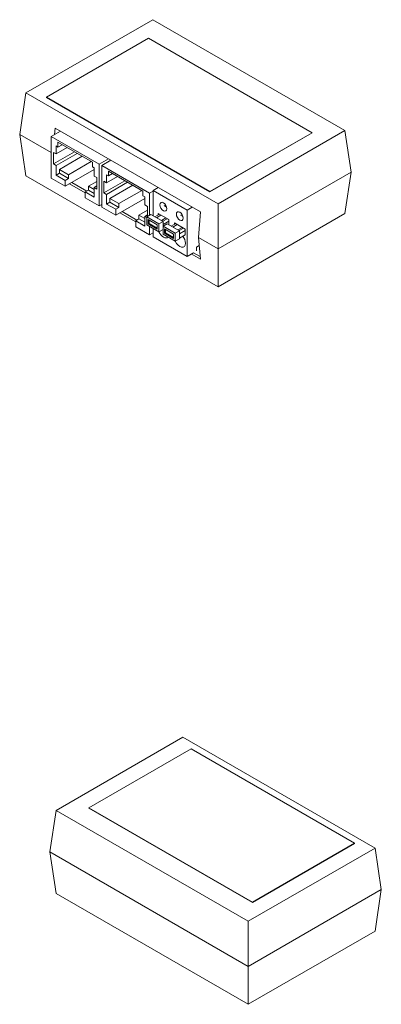
# Model space of a CAD drawing. Units: inches. Extents: x -3.2 to 20.3, y 1.5 to 12.
# Drawn here: x 17.1 to 20.3, y 3.5 to 12 of the extents above; entities that cross this region are included whole.
import ezdxf

# ---------------------------------------------------------------- set-up
doc = ezdxf.new("R2010")
doc.units = ezdxf.units.IN
doc.header["$MEASUREMENT"] = 0
doc.layers.add('ISO', color=70, linetype='Continuous')

# ---------------------------------------------------------------- blocks, each defined once
blk = doc.blocks.new('A$C7ED83EC1')
at = {"color": 0, "linetype": 'Continuous', "lineweight": 0, "extrusion": (1.66533e-16, 0.816497, 0.57735)}
for p, q in [((-0.9748, 1.104), (-2.0708, 0.4713)), ((0.6869, 0.1447), (-0.9748, 1.104)), ((-1.0106, 0.9429), (-1.8945, 0.4326)), ((0.4036, 0.1264), (-1.0106, 0.9429)), ((-2.0708, 0.4713), (-2.1252, 0.112)), ((-2.0708, 0.4713), (-0.4091, -0.4881)), ((-1.8945, 0.4326), (-1.8945, 0.4302)), ((-1.8945, 0.4326), (-0.4802, -0.3839)), ((-0.4802, -0.3863), (-1.8945, 0.4302)), ((-2.1252, 0.112), (-2.0708, -0.2473)), ((-2.1252, 0.112), (-1.852, -0.0457)), ((-1.772, 0.1389), (-1.852, 0.0927)), ((-1.852, 0.0927), (-1.852, -0.2682)), ((-1.852, 0.0927), (-1.4384, -0.1461)), ((-1.823, 0.1094), (-1.8189, 0.166)), ((-1.8189, 0.166), (-0.5617, -0.5599)), ((-1.7745, 0.1404), (-1.7747, 0.1373)), ((-0.4802, -0.3839), (0.4036, 0.1264)), ((0.4036, 0.124), (-0.4802, -0.3863)), ((-0.4091, -0.4881), (0.6869, 0.1447)), ((0.4036, 0.1264), (0.4036, 0.124)), ((0.6869, 0.1447), (0.7413, -0.2146)), ((-1.8103, 0.0114), (-1.7941, 0.002)), ((-1.8103, -0.058), (-1.8103, 0.0114)), ((-1.7941, 0.002), (-1.7941, 0.0429)), ((-1.7941, 0.0429), (-1.4964, -0.129)), ((-1.7587, 0.0225), (-1.7941, 0.002)), ((-1.8333, -0.1443), (-1.6516, -0.0394)), ((-1.8333, -0.0447), (-1.8103, -0.058)), ((-1.8333, -0.1443), (-1.8333, -0.0447)), ((-1.8103, -0.058), (-1.7149, -0.0029)), ((-1.6286, -0.0527), (-1.8103, -0.1576)), ((-1.782, -0.1919), (-1.5848, -0.078)), ((-1.8103, -0.1576), (-1.8333, -0.1443)), ((-1.8103, -0.2409), (-1.8103, -0.1576)), ((-1.7036, -0.2372), (-1.5063, -0.1233)), ((-1.4964, -0.129), (-1.4964, -0.1698)), ((-1.4964, -0.1698), (-1.4801, -0.1792)), ((-1.4384, -0.1461), (-1.3583, -0.0999)), ((-1.4384, -0.1461), (-1.4384, -0.507)), ((-1.3372, -0.1121), (-1.4153, -0.1572)), ((-1.4153, -0.1572), (-1.4153, -0.5181)), ((-1.4153, -0.1572), (-1.0017, -0.3961)), ((-0.4091, -1.2066), (-2.0708, -0.2473)), ((-1.782, -0.2245), (-1.8103, -0.2409)), ((-1.7318, -0.2862), (-1.8103, -0.2409)), ((-1.782, -0.2245), (-1.782, -0.1919)), ((-1.782, -0.1919), (-1.7036, -0.2372)), ((-1.7036, -0.2698), (-1.782, -0.2245)), ((-1.4801, -0.1923), (-1.7318, -0.3376)), ((-1.7036, -0.2372), (-1.7036, -0.2698)), ((-1.4801, -0.1792), (-1.4801, -0.2486)), ((-1.4801, -0.2486), (-1.4571, -0.2619)), ((-1.3736, -0.2385), (-1.3574, -0.2479)), ((-1.3736, -0.3079), (-1.3736, -0.2385)), ((-1.3736, -0.3079), (-1.2782, -0.2528)), ((-1.3574, -0.2479), (-1.3574, -0.207)), ((-1.3574, -0.207), (-1.0597, -0.3789)), ((-1.322, -0.2275), (-1.3574, -0.2479)), ((-0.4091, -0.8788), (0.7413, -0.2146)), ((0.7413, -0.2146), (0.6869, -0.5739)), ((-1.7318, -0.3376), (-1.852, -0.2682)), ((-1.7036, -0.2698), (-1.7318, -0.2862)), ((-1.7318, -0.3376), (-1.7318, -0.2862)), ((-1.5586, -0.394), (-1.694, -0.3158)), ((-1.5458, -0.3788), (-1.6745, -0.3045)), ((-1.4571, -0.295), (-1.5303, -0.3372)), ((-1.5303, -0.3372), (-1.4801, -0.3662)), ((-1.5303, -0.3699), (-1.5303, -0.3372)), ((-1.4801, -0.3482), (-1.4571, -0.335)), ((-1.4571, -0.2619), (-1.4571, -0.3615)), ((-1.3966, -0.3942), (-1.2149, -0.2893)), ((-1.3966, -0.2946), (-1.3736, -0.3079)), ((-1.3966, -0.3942), (-1.3966, -0.2946)), ((-1.1919, -0.3026), (-1.3736, -0.4075)), ((-1.3453, -0.4418), (-1.1481, -0.3279)), ((-1.5586, -0.3862), (-1.5303, -0.3699)), ((-1.4801, -0.4315), (-1.5586, -0.3862)), ((-1.5586, -0.3862), (-1.5586, -0.4376)), ((-1.4801, -0.3989), (-1.5303, -0.3699)), ((-1.4801, -0.3482), (-1.4801, -0.4315)), ((-1.4571, -0.3615), (-1.4801, -0.3482)), ((-1.3736, -0.4075), (-1.3966, -0.3942)), ((-1.3736, -0.4908), (-1.3736, -0.4075)), ((-1.2669, -0.4871), (-1.0696, -0.3732)), ((-1.0597, -0.3789), (-1.0597, -0.4197)), ((-1.0597, -0.4197), (-1.0434, -0.4291)), ((-1.0017, -0.3961), (-0.9713, -0.3785)), ((-1.0017, -0.3961), (-1.0017, -0.586)), ((-0.9267, -0.3491), (-0.9713, -0.3749)), ((-0.9713, -0.3749), (-0.9713, -0.5921)), ((-0.9713, -0.3749), (-0.6778, -0.5443)), ((-0.4802, -0.3839), (-0.4802, -0.3863)), ((-1.4384, -0.507), (-1.5586, -0.4376)), ((-1.4153, -0.4937), (-1.4384, -0.507)), ((-1.3453, -0.4744), (-1.3736, -0.4908)), ((-1.2951, -0.5361), (-1.3736, -0.4908)), ((-1.3453, -0.4744), (-1.3453, -0.4418)), ((-1.3453, -0.4418), (-1.2669, -0.4871)), ((-1.2669, -0.5198), (-1.3453, -0.4744)), ((-1.0434, -0.4422), (-1.2951, -0.5875)), ((-1.2669, -0.4871), (-1.2669, -0.5198)), ((-1.0434, -0.4291), (-1.0434, -0.4985)), ((-1.0434, -0.4985), (-1.0204, -0.5118)), ((-0.8547, -0.5172), (-0.8767, -0.5046)), ((-0.4091, -0.8788), (-0.4091, -0.4881)), ((-1.2951, -0.5875), (-1.4153, -0.5181)), ((-1.2669, -0.5198), (-1.2951, -0.5361)), ((-1.2951, -0.5875), (-1.2951, -0.5361)), ((-1.1219, -0.6461), (-1.2592, -0.5668)), ((-1.111, -0.6298), (-1.2397, -0.5555)), ((-1.0204, -0.5449), (-1.0936, -0.5871)), ((-1.0936, -0.5871), (-1.0434, -0.6161)), ((-1.0936, -0.6198), (-1.0936, -0.5871)), ((-1.0434, -0.5981), (-1.0204, -0.5849)), ((-1.0271, -0.6007), (-0.9918, -0.5802)), ((-1.0204, -0.5118), (-1.0204, -0.5968)), ((-0.9918, -0.5802), (-0.8857, -0.6415)), ((-0.9557, -0.6011), (-0.9175, -0.579)), ((-0.9416, -0.6092), (-0.9034, -0.5872)), ((-0.9281, -0.5729), (-0.8362, -0.626)), ((-0.9281, -0.5851), (-0.9281, -0.5729)), ((-0.7133, -0.5989), (-0.7352, -0.5862)), ((-0.6778, -0.5443), (-0.6332, -0.5186)), ((-0.6778, -0.9444), (-0.6778, -0.5443)), ((-0.5617, -0.5599), (-0.5777, -0.7815)), ((0.6869, -0.5739), (-0.4091, -1.2066)), ((-1.1219, -0.6361), (-1.0936, -0.6198)), ((-1.0434, -0.6814), (-1.1219, -0.6361)), ((-1.1219, -0.6361), (-1.1219, -0.6876)), ((-1.0434, -0.6488), (-1.0936, -0.6198)), ((-1.0434, -0.5981), (-1.0434, -0.6814)), ((-1.0271, -0.6075), (-1.0434, -0.5981)), ((-1.0271, -0.6007), (-1.0271, -0.6709)), ((-0.9211, -0.6619), (-1.0271, -0.6007)), ((-1.0271, -0.6709), (-0.9211, -0.7321)), ((-1.013, -0.6627), (-1.013, -0.6252)), ((-1.013, -0.6252), (-0.9352, -0.6701)), ((-1.0059, -0.6586), (-1.013, -0.6627)), ((-0.9352, -0.7076), (-1.013, -0.6627)), ((-1.0059, -0.6586), (-1.0059, -0.6292)), ((-0.9352, -0.6995), (-1.0059, -0.6586)), ((-0.9352, -0.6701), (-0.9352, -0.7076)), ((-0.9211, -0.6619), (-0.8857, -0.6415)), ((-0.9211, -0.7321), (-0.9211, -0.6619)), ((-0.861, -0.6117), (-0.8992, -0.6337)), ((-0.8885, -0.6398), (-0.8504, -0.6178)), ((-0.8857, -0.6668), (-0.8362, -0.6382)), ((-0.8857, -0.6415), (-0.8857, -0.6823)), ((-0.8857, -0.6823), (-0.8504, -0.6619)), ((-0.8504, -0.6619), (-0.7443, -0.7231)), ((-0.8362, -0.626), (-0.8362, -0.6701)), ((-0.8143, -0.6827), (-0.7761, -0.6607)), ((-0.8002, -0.6909), (-0.762, -0.6688)), ((-0.7867, -0.6545), (-0.6948, -0.7076)), ((-0.7867, -0.6668), (-0.7867, -0.6545)), ((-1.0017, -0.757), (-1.1219, -0.6876)), ((-1.0017, -0.6856), (-1.0017, -0.757)), ((-0.9713, -0.7394), (-1.0017, -0.757)), ((-0.9713, -0.7031), (-0.9713, -0.775)), ((-0.9211, -0.7321), (-0.8857, -0.7117)), ((-0.8857, -0.6823), (-0.8857, -0.7525)), ((-0.7797, -0.7435), (-0.8857, -0.6823)), ((-0.8857, -0.7525), (-0.7797, -0.8138)), ((-0.8716, -0.7444), (-0.8716, -0.7068)), ((-0.8716, -0.7068), (-0.7938, -0.7517)), ((-0.8645, -0.7403), (-0.8716, -0.7444)), ((-0.7938, -0.7893), (-0.8716, -0.7444)), ((-0.8645, -0.7403), (-0.8645, -0.7109)), ((-0.7938, -0.7811), (-0.8645, -0.7403)), ((-0.7938, -0.7517), (-0.7938, -0.7893)), ((-0.7797, -0.7435), (-0.7443, -0.7231)), ((-0.7797, -0.8138), (-0.7797, -0.7435)), ((-0.7195, -0.6933), (-0.7577, -0.7154)), ((-0.7471, -0.7215), (-0.7089, -0.6995)), ((-0.7443, -0.7484), (-0.6948, -0.7199)), ((-0.7443, -0.7231), (-0.7443, -0.7933)), ((-0.7443, -0.7852), (-0.6948, -0.7566)), ((-0.6948, -0.7076), (-0.6948, -0.7566)), ((-0.6778, -0.9444), (-0.9713, -0.775)), ((-0.7797, -0.8138), (-0.7443, -0.7933)), ((-0.5723, -0.8508), (-0.5972, -0.8652)), ((-0.5777, -0.7815), (-0.4091, -0.8788)), ((-0.5777, -0.7815), (-0.5629, -0.9688)), ((-0.6224, -0.9124), (-0.6778, -0.9444)), ((-0.5629, -0.9688), (-0.6415, -0.9234)), ((-0.5648, -0.9452), (-0.6224, -0.9119)), ((-0.5972, -0.8652), (-0.5972, -0.8974)), ((-0.4091, -1.2066), (-0.4091, -0.8788))]:
    blk.add_line(p, q, dxfattribs=at)
at = {"color": 0, "linetype": 'Continuous', "lineweight": 0}
for centre in [(-0.8822, -0.5145), (-0.7408, -0.5962)]:
    blk.add_ellipse(centre, major_axis=(0.021, -0.0364), ratio=0.57735, dxfattribs=at)
for centre, start_param, end_param in [((-0.8822, -0.7203), 4.570492, 6.425082), ((-0.7408, -0.8019), 4.570492, 7.068583), ((-0.7408, -0.8019), 0.785398, 1.805274)]:
    blk.add_ellipse(centre, major_axis=(0.035, -0.0606), ratio=0.57735, start_param=start_param, end_param=end_param, dxfattribs=at)
blk = doc.blocks.new('A$C069E3E8C')
at = {"color": 0, "linetype": 'Continuous', "lineweight": 0, "extrusion": (1.11022e-16, 0.816497, 0.57735)}
for p, q in [((0.4807, 2.3949), (-0.6153, 1.7621)), ((2.1424, 1.4355), (0.4807, 2.3949)), ((0.5519, 2.2955), (-0.332, 1.7852)), ((1.9661, 1.479), (0.5519, 2.2955)), ((-0.6153, 1.7621), (-0.6697, 1.4028)), ((-0.6153, 1.7621), (1.0464, 0.8027)), ((-0.332, 1.7852), (-0.332, 1.7828)), ((-0.332, 1.7852), (1.0822, 0.9687)), ((1.0822, 0.9663), (-0.332, 1.7828)), ((1.0822, 0.9687), (1.9661, 1.479)), ((1.9661, 1.4766), (1.0822, 0.9663)), ((1.9661, 1.479), (1.9661, 1.4766)), ((1.0464, 0.412), (-0.6697, 1.4028)), ((-0.6697, 1.4028), (-0.6153, 1.0436)), ((1.0464, 0.8027), (2.1424, 1.4355)), ((2.1424, 1.4355), (2.1969, 1.0762)), ((1.0464, 0.0842), (-0.6153, 1.0436)), ((1.0464, 0.412), (2.1969, 1.0762)), ((2.1969, 1.0762), (2.1424, 0.717)), ((1.0822, 0.9687), (1.0822, 0.9663)), ((1.0464, 0.412), (1.0464, 0.8027)), ((2.1424, 0.717), (1.0464, 0.0842)), ((1.0464, 0.0842), (1.0464, 0.412))]:
    blk.add_line(p, q, dxfattribs=at)

msp = doc.modelspace()

# ---------------------------------------------------------------- block references
at = {"layer": 'ISO'}
for name, p in [('A$C7ED83EC1', (19.2698, 10.90914)), ('A$C069E3E8C', (18.07504, 3.40905))]:
    msp.add_blockref(name, p, dxfattribs=at)

doc.saveas('drawing.dxf')
